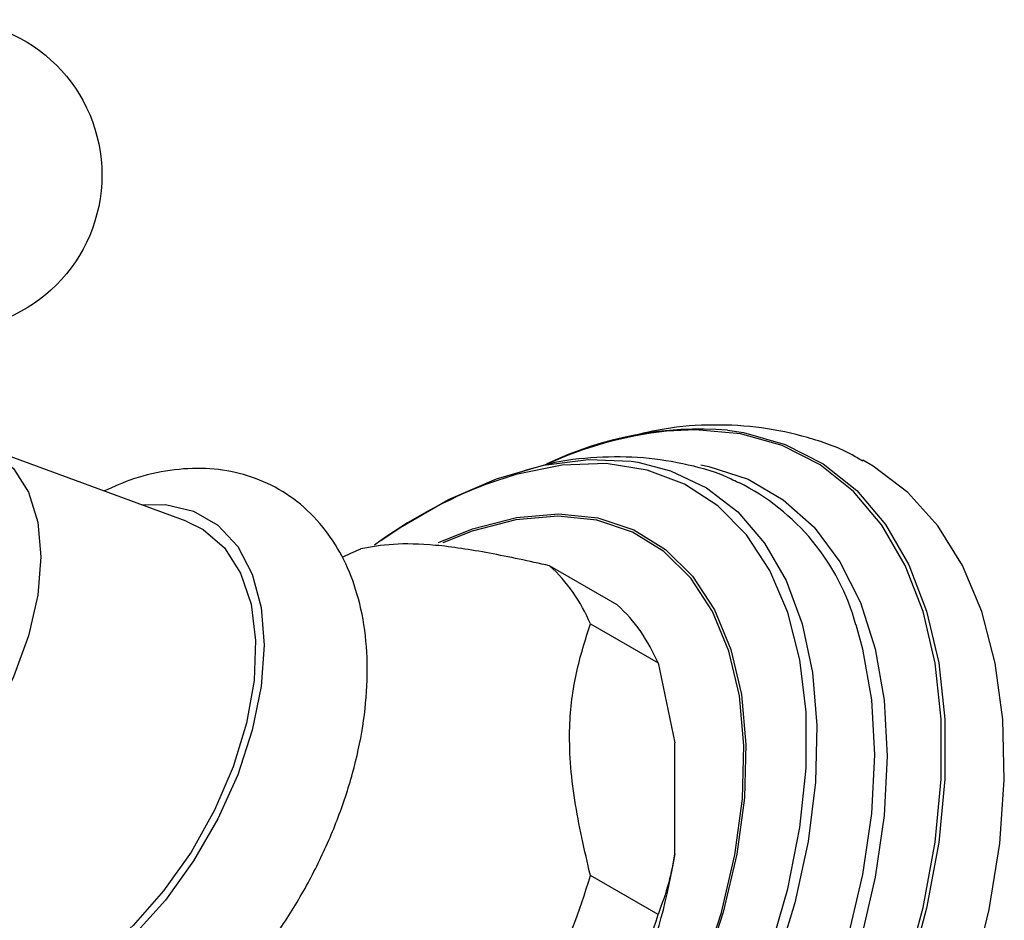
# Model space of a CAD drawing. Units: millimetres. Extents: x 3 to 2746, y 5 to 2745.
# Drawn here: x 2530 to 2571, y 648 to 686 of the extents above; entities that cross this region are included whole.
import ezdxf

# ---------------------------------------------------------------- set-up
doc = ezdxf.new("R2010")
doc.units = ezdxf.units.MM

msp = doc.modelspace()

# ---------------------------------------------------------------- linework, layer by layer
at = {"color": 7, "linetype": 'Continuous', "lineweight": 25}
for p, q in [((2537.195, 664.888), (2528.612, 668.03)), ((2551.776, 667.11), (2551.321, 666.986)), ((2555.225, 661.384), (2552.396, 663.017)), ((2554.105, 660.585), (2556.934, 658.953)), ((2556.934, 658.953), (2557.641, 655.599)), ((2557.641, 650.962), (2557.641, 655.599)), ((2556.934, 648.424), (2554.105, 650.057))]:
    msp.add_line(p, q, dxfattribs=at)
at = {"color": 8, "linetype": 'Continuous', "lineweight": 25, "flags": 128}
for points in [[(2559.84, 668.687), (2560.505, 668.588), (2562.256, 668.094), (2563.844, 667.281), (2565.247, 666.159), (2566.447, 664.746), (2567.427, 663.058), (2568.173, 661.12), (2568.677, 658.958), (2568.93, 656.6), (2568.93, 654.079), (2568.677, 651.429), (2568.173, 648.685), (2567.427, 645.885), (2566.447, 643.066), (2565.247, 640.267), (2563.844, 637.526), (2562.256, 634.879), (2560.505, 632.363), (2558.614, 630.011), (2556.609, 627.855), (2554.518, 625.924), (2552.368, 624.245), (2550.188, 622.841)], [(2567.28, 645.924), (2568.024, 648.713), (2568.526, 651.446), (2568.778, 654.086), (2568.778, 656.597), (2568.526, 658.946), (2568.024, 661.1), (2567.28, 663.03), (2566.304, 664.71), (2565.11, 666.119), (2563.712, 667.235), (2562.13, 668.045), (2560.386, 668.538), (2558.503, 668.706), (2557.285, 668.648)], [(2528.784, 667.961), (2529.119, 667.793), (2529.965, 667.091), (2530.593, 666.096), (2530.981, 664.845), (2531.111, 663.388), (2530.981, 661.78), (2530.593, 660.083), (2529.965, 658.361), (2529.119, 656.682), (2528.088, 655.11), (2526.911, 653.705), (2525.635, 652.521), (2524.308, 651.604), (2522.98, 650.989), (2521.704, 650.699), (2520.528, 650.746), (2519.497, 651.128), (2519.039, 651.448)], [(2556.092, 667.346), (2557.461, 666.993), (2558.956, 666.282), (2560.272, 665.268), (2561.389, 663.966), (2562.291, 662.396), (2562.963, 660.581), (2563.396, 658.549), (2563.582, 656.331), (2563.52, 653.96), (2563.21, 651.473), (2562.656, 648.907), (2561.868, 646.301), (2560.856, 643.694), (2559.637, 641.127), (2558.229, 638.637), (2556.653, 636.263), (2554.934, 634.04), (2553.096, 632.003), (2551.169, 630.183), (2549.18, 628.606), (2547.162, 627.296)], [(2558.724, 667.237), (2559.055, 667.17), (2560.698, 666.632), (2562.175, 665.78), (2563.462, 664.625), (2564.542, 663.186), (2565.399, 661.482), (2566.02, 659.539), (2566.396, 657.385), (2566.522, 655.051), (2566.396, 652.572), (2566.02, 649.983), (2565.399, 647.323), (2564.542, 644.63), (2563.462, 641.944), (2562.175, 639.303), (2560.698, 636.746), (2559.055, 634.31), (2557.268, 632.032), (2555.365, 629.943), (2553.372, 628.076), (2551.318, 626.456), (2549.234, 625.107)], [(2561.617, 646.883), (2562.366, 649.5), (2562.872, 652.068), (2563.127, 654.546), (2563.127, 656.896), (2562.872, 659.08), (2562.366, 661.063), (2561.617, 662.816), (2560.636, 664.309), (2559.44, 665.519), (2558.048, 666.428), (2556.48, 667.021), (2554.762, 667.288), (2552.921, 667.225), (2550.986, 666.834), (2549.754, 666.43)], [(2535.342, 665.566), (2536.322, 665.575), (2537.503, 665.301), (2538.523, 664.713), (2539.35, 663.826), (2539.959, 662.669), (2540.333, 661.275), (2540.458, 659.689), (2540.333, 657.958), (2539.959, 656.134), (2539.35, 654.272), (2538.523, 652.431), (2537.503, 650.665), (2536.322, 649.027), (2535.015, 647.569), (2533.622, 646.334), (2532.185, 645.36)], [(2546.327, 630.339), (2548.221, 631.579), (2550.082, 633.09), (2551.875, 634.844), (2553.569, 636.811), (2555.134, 638.955), (2556.542, 641.238), (2557.768, 643.619), (2558.789, 646.057), (2559.588, 648.507), (2560.151, 650.925), (2560.466, 653.269), (2560.53, 655.496), (2560.34, 657.568), (2559.9, 659.446), (2559.217, 661.098), (2558.305, 662.494), (2557.179, 663.608), (2555.859, 664.422), (2554.37, 664.921), (2552.736, 665.095), (2550.989, 664.942), (2549.158, 664.464), (2547.924, 663.977)], [(2547.745, 663.982), (2549.178, 664.559), (2551.019, 665.039), (2552.776, 665.193), (2554.418, 665.018), (2555.916, 664.517), (2557.243, 663.698), (2558.375, 662.578), (2559.293, 661.174), (2559.979, 659.513), (2560.421, 657.625), (2560.612, 655.542), (2560.548, 653.302), (2560.231, 650.945), (2559.665, 648.514), (2558.862, 646.051), (2557.835, 643.6), (2556.603, 641.205), (2555.187, 638.909), (2553.613, 636.753), (2551.91, 634.776), (2550.107, 633.012), (2548.236, 631.493), (2546.332, 630.246)], [(2548.933, 625.537), (2550.99, 626.868), (2553.017, 628.467), (2554.985, 630.311), (2556.864, 632.373), (2558.628, 634.622), (2560.25, 637.027), (2561.707, 639.551), (2562.978, 642.158), (2564.044, 644.81), (2564.89, 647.468), (2565.503, 650.094), (2565.875, 652.65), (2565.999, 655.097), (2565.875, 657.401), (2565.503, 659.527), (2565.217, 660.544)]]:
    msp.add_lwpolyline(points, dxfattribs=at)
at = {"color": 7, "linetype": 'Continuous', "lineweight": 25, "flags": 128}
for points in [[(2545.335, 664.066), (2546.15, 664.618), (2548.173, 665.786), (2550.18, 666.658), (2552.142, 667.221), (2554.028, 667.466), (2555.81, 667.389), (2556.092, 667.346)], [(2570.105, 645.797), (2570.791, 648.632), (2571.232, 651.399), (2571.422, 654.063), (2571.358, 656.589), (2571.042, 658.945), (2570.478, 661.098), (2569.672, 663.023), (2568.636, 664.692), (2567.383, 666.085), (2565.929, 667.183), (2565.501, 667.429)], [(2537.195, 664.888), (2537.909, 664.538), (2538.795, 663.767), (2539.467, 662.711), (2539.906, 661.405), (2540.097, 659.891), (2540.033, 658.216), (2539.717, 656.435), (2539.159, 654.605), (2538.377, 652.786), (2537.396, 651.034), (2536.247, 649.407), (2534.968, 647.957), (2533.599, 646.731), (2532.185, 645.768)], [(2543.766, 663.393), (2544.075, 663.538), (2544.501, 663.723)]]:
    msp.add_lwpolyline(points, dxfattribs=at)
at = {"color": 7, "linetype": 'Continuous', "lineweight": 25}
msp.add_circle((2527.165, 679.364), 6.5, dxfattribs=at)
for centre, radius, start, end in [((2559.152, 652.136), 16.617, 96.4505, 114.4519), ((2558.686, 653.951), 14.782, 85.5202, 115.6755), ((2557.024, 647.499), 20.279, 111.0095, 126.1395), ((2556.077, 658.017), 9.482, 15.4563, 63.4906), ((2547.661, 657.872), 6.992, 22.8307, 47.3706), ((2550.489, 656.239), 6.992, 22.8307, 47.3706), ((2532.279, 654.992), 25.68, 326.6192, 350.9694), ((2527.433, 657.872), 27.793, 333.9186, 343.67), ((2530.262, 656.239), 27.793, 333.9186, 343.67)]:
    msp.add_arc(centre, radius, start, end, dxfattribs=at)
for points, knots in [([(2565.501, 667.391), (2565.335, 667.492), (2564.614, 667.928), (2563.191, 668.415), (2561.272, 668.84), (2559.258, 668.944), (2557.455, 668.827), (2556.325, 668.559), (2555.891, 668.457)], [0, 0, 0, 0, 0.060133, 0.260367, 0.460621, 0.663451, 0.870862, 1, 1, 1, 1]), ([(2560.294, 666.485), (2560.194, 666.538), (2559.54, 666.889), (2558.201, 667.262), (2556.318, 667.586), (2554.358, 667.572), (2552.931, 667.432), (2552.166, 667.218), (2552.067, 667.19)], [0, 0, 0, 0, 0.040811, 0.267808, 0.495336, 0.726674, 0.96445, 1, 1, 1, 1]), ([(2535.233, 642.142), (2535.522, 642.318), (2536.345, 642.817), (2537.653, 643.837), (2539.11, 645.245), (2540.451, 646.841), (2541.652, 648.585), (2542.689, 650.441), (2543.542, 652.371), (2544.191, 654.339), (2544.618, 656.308), (2544.805, 658.245), (2544.735, 660.111), (2544.401, 661.801), (2543.831, 663.273), (2543.044, 664.547), (2542.021, 665.617), (2540.784, 666.425), (2539.43, 666.924), (2537.997, 667.13), (2536.507, 667.043), (2535.082, 666.73), (2534.17, 666.325), (2533.762, 666.145)], [0, 0, 0, 0, 0.027912, 0.079274, 0.130477, 0.181493, 0.232355, 0.28317, 0.334061, 0.385134, 0.436535, 0.488392, 0.54075, 0.593336, 0.639848, 0.684573, 0.732665, 0.778802, 0.823808, 0.868612, 0.914293, 0.961659, 1, 1, 1, 1]), ([(2552.396, 663.017), (2551.544, 663.203), (2549.821, 663.579), (2547.539, 663.921), (2545.763, 663.953), (2544.926, 663.8), (2544.501, 663.723)], [0, 0, 0, 0, 0.244278, 0.493448, 0.742659, 1, 1, 1, 1]), ([(2554.105, 650.057), (2553.86, 651.115), (2553.363, 653.258), (2553.145, 656.156), (2553.468, 658.586), (2553.891, 659.914), (2554.105, 660.585)], [0, 0, 0, 0, 0.267066, 0.541217, 0.767884, 1, 1, 1, 1]), ([(2557.641, 650.962), (2557.562, 650.556), (2557.388, 649.655), (2557.095, 648.861), (2556.934, 648.424)], [0, 0, 0, 0, 0.450942, 1, 1, 1, 1])]:
    msp.add_open_spline(points, degree=3, knots=knots, dxfattribs=at)

doc.saveas('drawing.dxf')
